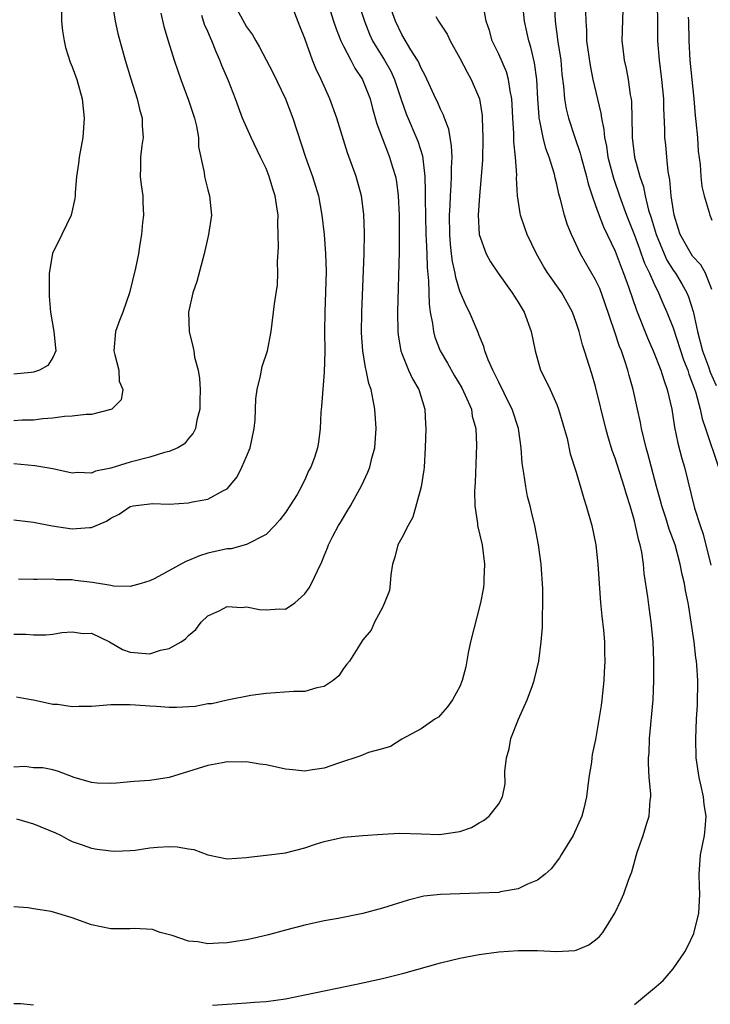
# Model space of a CAD drawing. Units: inches. Extents: x 2565000 to 2568000, y 1509000 to 1512000.
# Drawn here: x 2565386 to 2565457, y 1510692 to 1510793 of the extents above; entities that cross this region are included whole.
import ezdxf

# ---------------------------------------------------------------- set-up
doc = ezdxf.new("R2010")
doc.units = ezdxf.units.IN
doc.header["$MEASUREMENT"] = 0
doc.layers.add('LD25651509_2ft', color=73, linetype='Continuous')

msp = doc.modelspace()

# ---------------------------------------------------------------- linework, layer by layer
at = {"layer": 'LD25651509_2ft'}
for points, elevation in [([(2565395.11, 1510795.11), (2565395.45, 1510793), (2565395.73, 1510791.73), (2565395.91, 1510791), (2565396.47, 1510789), (2565397.06, 1510787.06), (2565397.72, 1510785), (2565397.95, 1510783.95), (2565398.23, 1510783), (2565398.23, 1510782.23), (2565398.32, 1510781), (2565398.19, 1510780.19), (2565398.06, 1510779), (2565398.07, 1510777.93), (2565398.03, 1510777), (2565398.12, 1510776.12), (2565398.29, 1510775), (2565398.3, 1510774.3), (2565398.35, 1510773), (2565398.26, 1510772.26), (2565398.15, 1510771), (2565398, 1510770), (2565397.83, 1510769), (2565397.54, 1510767.54), (2565396.92, 1510765), (2565396.24, 1510763), (2565395.88, 1510762.12), (2565395.47, 1510761), (2565395.29, 1510759), (2565395.42, 1510758.58), (2565395.81, 1510757), (2565395.86, 1510755.86), (2565396.22, 1510755), (2565396.05, 1510753.95), (2565395.08, 1510753), (2565395, 1510752.96), (2565393, 1510752.43), (2565392.44, 1510752.44), (2565391, 1510752.25), (2565390.22, 1510752.22), (2565389, 1510752.07), (2565387.99, 1510751.99), (2565387, 1510751.86), (2565385.85, 1510751.85), (2565385, 1510751.8)], 9668), ([(2565420.52, 1510795), (2565421.16, 1510793), (2565421.69, 1510791.69), (2565422, 1510791), (2565422.36, 1510790.36), (2565423.22, 1510789), (2565423.86, 1510787.86), (2565424.26, 1510787), (2565424.94, 1510784.94), (2565425.45, 1510783.45), (2565426.65, 1510780.65), (2565427.13, 1510779.13), (2565427.37, 1510777), (2565427.43, 1510775.43), (2565427.41, 1510774.59), (2565427.45, 1510773), (2565427.5, 1510771), (2565427.53, 1510770.47), (2565427.58, 1510769), (2565427.61, 1510767.61), (2565427.76, 1510766.24), (2565427.82, 1510763.82), (2565427.95, 1510763), (2565428.18, 1510761.82), (2565428.26, 1510761), (2565428.41, 1510760.41), (2565428.95, 1510759), (2565429.72, 1510757.72), (2565430.44, 1510756.44), (2565431.2, 1510755.2), (2565431.56, 1510754.44), (2565432.18, 1510753), (2565432.28, 1510752.28), (2565432.65, 1510751), (2565432.72, 1510749.28), (2565432.58, 1510745.42), (2565432.51, 1510744.51), (2565432.54, 1510743), (2565432.82, 1510741.18), (2565432.83, 1510741), (2565433.3, 1510739), (2565433.54, 1510737), (2565433.46, 1510735.46), (2565433.46, 1510735), (2565433.42, 1510734.58), (2565433.14, 1510733), (2565432.09, 1510729), (2565431.84, 1510727.84), (2565431.61, 1510726.39), (2565431.24, 1510725), (2565431, 1510724.36), (2565430.22, 1510723), (2565429.71, 1510722.29), (2565429, 1510721.44), (2565428.78, 1510721.22), (2565428.42, 1510721), (2565427, 1510720.02), (2565425, 1510718.93), (2565423.83, 1510718.17), (2565423, 1510717.96), (2565421.56, 1510717.56), (2565420.79, 1510717.21), (2565418.48, 1510716.48), (2565417, 1510715.94), (2565415.79, 1510715.79), (2565415, 1510715.64), (2565413.78, 1510715.78), (2565413, 1510715.85), (2565411, 1510716.28), (2565410.36, 1510716.36), (2565409, 1510716.59), (2565408.58, 1510716.58), (2565407, 1510716.6), (2565406.5, 1510716.5), (2565405, 1510716.24), (2565401, 1510715), (2565399, 1510714.69), (2565397.41, 1510714.59), (2565395.58, 1510714.42), (2565395, 1510714.38), (2565393.58, 1510714.42), (2565393, 1510714.47), (2565391.2, 1510715), (2565389.61, 1510715.61), (2565389, 1510715.79), (2565387.98, 1510715.98), (2565387, 1510716), (2565386.11, 1510716.11), (2565385, 1510716.05)], 9680), ([(2565385, 1510729.79), (2565386.23, 1510729.77), (2565387, 1510729.69), (2565388.28, 1510729.72), (2565389, 1510729.76), (2565389.93, 1510729.93), (2565391, 1510730), (2565392.14, 1510729.86), (2565393, 1510729.87), (2565394.85, 1510729), (2565396.19, 1510728.19), (2565397, 1510727.92), (2565399, 1510727.76), (2565400.12, 1510728.12), (2565401, 1510728.29), (2565402.26, 1510729), (2565402.71, 1510729.29), (2565403, 1510729.65), (2565403.75, 1510730.25), (2565404.32, 1510731), (2565405, 1510731.65), (2565406.22, 1510732.22), (2565407, 1510732.62), (2565408.51, 1510732.51), (2565409, 1510732.58), (2565410.33, 1510732.33), (2565411, 1510732.27), (2565412.39, 1510732.39), (2565413, 1510732.37), (2565413.97, 1510733), (2565415, 1510733.93), (2565415.44, 1510734.56), (2565415.7, 1510735), (2565416.3, 1510736.3), (2565416.76, 1510737.24), (2565417, 1510737.87), (2565417.33, 1510738.67), (2565417.43, 1510739), (2565417.88, 1510739.88), (2565418.47, 1510741), (2565418.68, 1510741.31), (2565419.45, 1510742.55), (2565419.7, 1510743), (2565420.87, 1510745.13), (2565421.52, 1510746.48), (2565421.71, 1510747), (2565421.93, 1510747.93), (2565422.24, 1510749), (2565422.36, 1510751), (2565422.21, 1510753), (2565422.07, 1510753.93), (2565421.84, 1510755), (2565421.62, 1510755.62), (2565421.34, 1510757), (2565421.27, 1510757.27), (2565420.99, 1510759), (2565420.86, 1510760.86), (2565420.88, 1510763), (2565421.11, 1510769), (2565421.15, 1510771.15), (2565421.1, 1510773.1), (2565420.86, 1510775), (2565420.31, 1510777), (2565419.42, 1510779.42), (2565418.32, 1510783), (2565417.6, 1510785), (2565416.7, 1510787), (2565416.14, 1510788.14), (2565415.81, 1510789), (2565415, 1510791.23), (2565414.49, 1510792.49), (2565413.52, 1510795)], 9676), ([(2565389.87, 1510795), (2565389.91, 1510793), (2565390.01, 1510792.01), (2565390.17, 1510791), (2565390.31, 1510790.31), (2565390.8, 1510788.8), (2565391, 1510788.3), (2565391.48, 1510787), (2565392.03, 1510785), (2565392.25, 1510783), (2565392.09, 1510781), (2565391.73, 1510779), (2565391.67, 1510778.33), (2565391.46, 1510777), (2565391.3, 1510775.3), (2565391.31, 1510775), (2565391.28, 1510774.72), (2565390.9, 1510773), (2565389.94, 1510771), (2565388.96, 1510769.04), (2565388.62, 1510767), (2565388.64, 1510765.36), (2565388.62, 1510765), (2565388.64, 1510764.64), (2565388.78, 1510763), (2565389.13, 1510761), (2565389.3, 1510759.3), (2565389.32, 1510759), (2565389, 1510758.31), (2565388.51, 1510757.49), (2565387.65, 1510757), (2565387, 1510756.79), (2565386.78, 1510756.78), (2565385, 1510756.59)], 9666), ([(2565385.26, 1510710.74), (2565387, 1510710.21), (2565389.27, 1510709.27), (2565389.88, 1510709), (2565390.6, 1510708.6), (2565391, 1510708.4), (2565392.03, 1510708.03), (2565393, 1510707.71), (2565393.6, 1510707.6), (2565395, 1510707.41), (2565395.4, 1510707.4), (2565397, 1510707.46), (2565397.5, 1510707.5), (2565399, 1510707.73), (2565399.79, 1510707.79), (2565401, 1510707.87), (2565401.85, 1510707.85), (2565403, 1510707.63), (2565403.56, 1510707.56), (2565405, 1510707.01), (2565407, 1510706.6), (2565409, 1510706.72), (2565409.23, 1510706.77), (2565411, 1510706.96), (2565413, 1510707.22), (2565415, 1510707.74), (2565416.12, 1510708.12), (2565417, 1510708.39), (2565419, 1510708.82), (2565420.98, 1510709.02), (2565423, 1510709.15), (2565424.77, 1510709.23), (2565427, 1510709.18), (2565428.9, 1510709.1), (2565431, 1510709.4), (2565432.18, 1510709.82), (2565433, 1510710.31), (2565433.45, 1510710.55), (2565434.03, 1510711), (2565435, 1510712.27), (2565435.4, 1510713), (2565435.66, 1510714.34), (2565435.62, 1510715.62), (2565435.79, 1510717), (2565436.07, 1510717.93), (2565436.26, 1510719), (2565437.04, 1510721), (2565437.93, 1510723), (2565438.49, 1510724.49), (2565438.67, 1510725), (2565439.15, 1510727), (2565439.4, 1510729), (2565439.52, 1510730.48), (2565439.52, 1510731), (2565439.51, 1510731.51), (2565439.56, 1510733), (2565439.54, 1510734.46), (2565439.37, 1510737), (2565439.12, 1510739), (2565438.73, 1510741), (2565438.39, 1510742.39), (2565438.25, 1510743), (2565437.99, 1510743.99), (2565437.79, 1510745), (2565437.6, 1510746.4), (2565437.48, 1510747), (2565437.42, 1510747.42), (2565437.32, 1510749), (2565437.05, 1510751), (2565436.39, 1510753), (2565435.75, 1510754.25), (2565435.38, 1510755), (2565435.27, 1510755.27), (2565435, 1510755.77), (2565434.61, 1510756.61), (2565434.39, 1510757), (2565433.91, 1510758.09), (2565433.58, 1510759), (2565433.46, 1510759.46), (2565433, 1510760.58), (2565432.89, 1510760.89), (2565431.98, 1510763), (2565431.63, 1510763.63), (2565431, 1510765.15), (2565430.57, 1510766.57), (2565430.51, 1510767), (2565430.23, 1510768.23), (2565430.15, 1510769), (2565430.02, 1510770.02), (2565429.96, 1510771), (2565429.93, 1510773), (2565429.99, 1510773.99), (2565430.02, 1510775), (2565430.11, 1510776.11), (2565430.14, 1510777), (2565430.13, 1510777.87), (2565430.19, 1510779), (2565430.15, 1510780.15), (2565429.87, 1510781.87), (2565429.42, 1510783), (2565429.32, 1510783.32), (2565429, 1510783.93), (2565428.68, 1510784.68), (2565428.52, 1510785), (2565427.42, 1510787.42), (2565427, 1510788.18), (2565426.76, 1510788.76), (2565426.63, 1510789), (2565425.95, 1510790.05), (2565425, 1510791.63), (2565424.34, 1510793), (2565423.62, 1510795)], 9682), ([(2565417.34, 1510795), (2565417.96, 1510793), (2565418.22, 1510792.22), (2565418.71, 1510791), (2565419, 1510790.42), (2565419.75, 1510789), (2565420.17, 1510788.17), (2565420.96, 1510787), (2565421, 1510786.91), (2565421.73, 1510785), (2565421.99, 1510783.99), (2565422.43, 1510782.43), (2565423.52, 1510779.52), (2565423.75, 1510779), (2565424.04, 1510777.96), (2565424.34, 1510777), (2565424.45, 1510776.45), (2565424.63, 1510775), (2565424.73, 1510773), (2565424.75, 1510771), (2565424.74, 1510769.26), (2565424.57, 1510763), (2565424.6, 1510761), (2565424.63, 1510760.63), (2565424.9, 1510759), (2565425, 1510758.72), (2565425.71, 1510757), (2565426.11, 1510756.11), (2565426.77, 1510755), (2565427.39, 1510753), (2565427.44, 1510751.44), (2565427.47, 1510751), (2565427.41, 1510749), (2565427.3, 1510747), (2565427.27, 1510746.73), (2565427, 1510744.97), (2565426.15, 1510741.85), (2565425.66, 1510741), (2565425, 1510739.72), (2565424.61, 1510739), (2565424.28, 1510737.72), (2565424.06, 1510737), (2565423.89, 1510735.89), (2565423.82, 1510735), (2565423.73, 1510734.27), (2565423.22, 1510733), (2565423, 1510732.52), (2565422.18, 1510731), (2565421.83, 1510730.17), (2565421, 1510729.2), (2565420.93, 1510729.07), (2565420.63, 1510728.63), (2565419.61, 1510727), (2565419.33, 1510726.67), (2565419, 1510726.24), (2565418.51, 1510725.49), (2565417.91, 1510725), (2565417, 1510724.39), (2565416.25, 1510724.25), (2565415, 1510723.87), (2565413.86, 1510723.86), (2565411, 1510723.67), (2565409.44, 1510723.44), (2565407, 1510722.98), (2565405.4, 1510722.6), (2565405, 1510722.58), (2565403.68, 1510722.32), (2565401.78, 1510722.22), (2565401, 1510722.21), (2565399.7, 1510722.3), (2565399, 1510722.33), (2565397.54, 1510722.46), (2565397, 1510722.48), (2565395.51, 1510722.49), (2565395, 1510722.48), (2565393, 1510722.32), (2565391.7, 1510722.3), (2565391, 1510722.27), (2565389.49, 1510722.51), (2565389, 1510722.53), (2565387.03, 1510722.97), (2565386.79, 1510723), (2565385.26, 1510723.26)], 9678), ([(2565407.57, 1510795), (2565409, 1510792.44), (2565409.61, 1510791.61), (2565409.94, 1510791), (2565410.34, 1510790.34), (2565411.72, 1510787.72), (2565413, 1510785), (2565413.76, 1510783), (2565415.07, 1510779), (2565415.8, 1510777), (2565416.4, 1510775), (2565416.77, 1510773), (2565416.99, 1510771), (2565417.14, 1510769), (2565417.19, 1510767.19), (2565417.08, 1510763), (2565417.05, 1510761), (2565417.06, 1510758.94), (2565417, 1510756.82), (2565416.74, 1510753.26), (2565416.69, 1510753), (2565416.64, 1510752.64), (2565416.59, 1510751), (2565416.42, 1510749.58), (2565416.32, 1510749), (2565416, 1510748), (2565415.63, 1510747), (2565415.39, 1510746.61), (2565415, 1510745.7), (2565414.75, 1510745.25), (2565414.66, 1510745), (2565414.2, 1510744.2), (2565413.47, 1510743), (2565413, 1510742.32), (2565412.42, 1510741.58), (2565411.92, 1510741), (2565411, 1510740.05), (2565409, 1510739.01), (2565407.41, 1510738.59), (2565407, 1510738.57), (2565405, 1510738.12), (2565404.14, 1510737.86), (2565403, 1510737.37), (2565402.72, 1510737.28), (2565399.53, 1510735.53), (2565399, 1510735.27), (2565398.13, 1510735), (2565397, 1510734.69), (2565395.26, 1510734.74), (2565395, 1510734.79), (2565393.1, 1510735.1), (2565391.31, 1510735.31), (2565391, 1510735.37), (2565389.39, 1510735.39), (2565389, 1510735.45), (2565387.41, 1510735.41), (2565387, 1510735.41), (2565385.46, 1510735.46)], 9674), ([(2565405.49, 1510691.49), (2565407, 1510691.62), (2565409, 1510691.73), (2565409.8, 1510691.8), (2565411, 1510691.88), (2565413, 1510692.17), (2565415, 1510692.56), (2565420.33, 1510693.67), (2565423, 1510694.25), (2565425.21, 1510694.79), (2565429, 1510695.88), (2565431, 1510696.36), (2565433, 1510696.73), (2565435, 1510696.99), (2565437, 1510697.13), (2565439, 1510697.14), (2565440.95, 1510697.05), (2565442.85, 1510697.15), (2565443, 1510697.19), (2565444.29, 1510697.71), (2565445, 1510698.23), (2565445.4, 1510698.6), (2565445.73, 1510699), (2565446.98, 1510701), (2565447.63, 1510702.37), (2565447.9, 1510703), (2565448.38, 1510704.38), (2565448.73, 1510705.27), (2565449.29, 1510707.29), (2565449.9, 1510709), (2565450.29, 1510710.29), (2565450.54, 1510711), (2565450.64, 1510712.64), (2565450.7, 1510713), (2565450.7, 1510713.3), (2565450.54, 1510715), (2565450.45, 1510716.45), (2565450.47, 1510717), (2565450.51, 1510717.49), (2565450.57, 1510719), (2565450.93, 1510723), (2565451.02, 1510725), (2565451.02, 1510727), (2565450.92, 1510729), (2565450.72, 1510731), (2565450.51, 1510732.51), (2565450.38, 1510733.62), (2565450.02, 1510736.02), (2565449.94, 1510737), (2565449.77, 1510738.23), (2565449.6, 1510739), (2565449.45, 1510739.45), (2565449.12, 1510741), (2565449, 1510741.46), (2565448.55, 1510743), (2565448.18, 1510744.18), (2565447.95, 1510745), (2565447, 1510747.93), (2565446.71, 1510748.71), (2565446.25, 1510750.25), (2565446.05, 1510751), (2565445, 1510755.31), (2565444.62, 1510756.62), (2565443.86, 1510759), (2565443.63, 1510759.64), (2565443.29, 1510761), (2565443, 1510761.92), (2565442.61, 1510763), (2565441.5, 1510765), (2565440.08, 1510767), (2565439.66, 1510767.66), (2565438.9, 1510769), (2565437.95, 1510771), (2565437.69, 1510771.69), (2565437.26, 1510773), (2565437.21, 1510773.21), (2565436.93, 1510775), (2565436.85, 1510776.85), (2565436.86, 1510777.14), (2565436.74, 1510779), (2565436.55, 1510780.55), (2565436.55, 1510781.45), (2565436.45, 1510783), (2565436.4, 1510784.4), (2565436.35, 1510785), (2565436.17, 1510785.83), (2565436.01, 1510787), (2565435.79, 1510787.79), (2565435, 1510789.62), (2565434.33, 1510791), (2565434.04, 1510792.04), (2565433.71, 1510793), (2565433.43, 1510794.57)], 9686), ([(2565449, 1510691.57), (2565450.88, 1510693.12), (2565451, 1510693.23), (2565451.97, 1510694.03), (2565453, 1510695.26), (2565454.21, 1510697), (2565454.49, 1510697.51), (2565455.12, 1510698.88), (2565455.63, 1510701), (2565455.72, 1510702.28), (2565455.74, 1510703), (2565455.71, 1510703.71), (2565455.69, 1510705), (2565455.83, 1510707), (2565456.01, 1510708.01), (2565456.22, 1510709), (2565456.31, 1510709.69), (2565456.39, 1510711), (2565456.2, 1510712.2), (2565456.13, 1510713), (2565455.89, 1510714.11), (2565455.68, 1510715), (2565455.38, 1510717), (2565455.33, 1510719), (2565455.42, 1510721), (2565455.51, 1510722.49), (2565455.53, 1510725), (2565455.44, 1510726.56), (2565455.4, 1510727), (2565455.34, 1510727.34), (2565455.15, 1510729), (2565454.87, 1510731), (2565454.6, 1510732.6), (2565454.55, 1510733), (2565454.27, 1510734.27), (2565454.16, 1510735), (2565453.92, 1510735.92), (2565453.73, 1510737), (2565453.2, 1510739), (2565452.59, 1510740.59), (2565452.23, 1510741.77), (2565451.82, 1510743), (2565451.66, 1510743.66), (2565451.29, 1510745), (2565450.4, 1510748.4), (2565450.21, 1510749), (2565449.99, 1510749.99), (2565449.73, 1510751), (2565449.62, 1510751.62), (2565449.33, 1510753), (2565448.89, 1510755), (2565448.46, 1510756.46), (2565448.33, 1510757), (2565448.03, 1510757.97), (2565447.66, 1510759), (2565447.46, 1510759.46), (2565446.96, 1510761.04), (2565445.95, 1510763.95), (2565445.42, 1510765.42), (2565445, 1510766.34), (2565443.45, 1510769), (2565442.51, 1510771), (2565442.08, 1510772.08), (2565441.79, 1510773), (2565441.39, 1510774.61), (2565441.2, 1510775.2), (2565441, 1510776.21), (2565440.84, 1510776.84), (2565440.76, 1510777.24), (2565440.22, 1510779), (2565439.88, 1510779.88), (2565439.59, 1510781), (2565439.26, 1510782.74), (2565439.19, 1510783), (2565439.16, 1510783.16), (2565439.03, 1510785), (2565438.92, 1510787), (2565438.7, 1510788.7), (2565438.33, 1510790.33), (2565438.11, 1510791), (2565437.91, 1510791.91), (2565437.66, 1510793), (2565437.47, 1510795)], 9688), ([(2565440.71, 1510795), (2565440.83, 1510793), (2565441.11, 1510790.89), (2565441.4, 1510789), (2565441.53, 1510787.53), (2565441.7, 1510786.3), (2565441.79, 1510785), (2565441.97, 1510783.97), (2565442.21, 1510783), (2565442.85, 1510781), (2565443.41, 1510779.41), (2565443.5, 1510779), (2565444.06, 1510777), (2565444.24, 1510776.24), (2565444.65, 1510775), (2565445, 1510774.01), (2565445.25, 1510773.25), (2565445.8, 1510771.8), (2565447, 1510769.27), (2565447.11, 1510769), (2565447.62, 1510767.62), (2565447.88, 1510767), (2565448.38, 1510765.62), (2565449.21, 1510763.21), (2565450.34, 1510760.34), (2565450.95, 1510759), (2565451.74, 1510757), (2565452.02, 1510756.02), (2565452.39, 1510755), (2565452.85, 1510753), (2565453.14, 1510751.14), (2565453.48, 1510749.48), (2565453.89, 1510747.89), (2565454.17, 1510747), (2565455.21, 1510742.79), (2565455.77, 1510741), (2565456.08, 1510740.08), (2565456.9, 1510736.9)], 9690), ([(2565457, 1510765.34), (2565456.33, 1510767), (2565455.86, 1510767.86), (2565455, 1510768.77), (2565454.84, 1510769), (2565453.73, 1510771), (2565453.56, 1510771.56), (2565453.09, 1510773), (2565452.81, 1510775), (2565452.66, 1510776.66), (2565452.49, 1510777.51), (2565452.33, 1510779), (2565452.24, 1510780.24), (2565452.15, 1510781), (2565452.14, 1510781.86), (2565452.03, 1510784.03), (2565452.02, 1510785), (2565451.84, 1510787), (2565451.58, 1510789), (2565451.43, 1510791), (2565451.41, 1510793), (2565451.37, 1510794.63)], 9696), ([(2565400.15, 1510793.85), (2565400.46, 1510792.46), (2565400.9, 1510791), (2565401.53, 1510789), (2565401.89, 1510787.89), (2565402.21, 1510787), (2565403, 1510784.87), (2565403.61, 1510783), (2565403.83, 1510782.17), (2565404.03, 1510781), (2565404.05, 1510780.05), (2565404.61, 1510777.39), (2565404.66, 1510777), (2565405, 1510775.63), (2565405.17, 1510775), (2565405.37, 1510773), (2565405.08, 1510771), (2565405, 1510770.7), (2565404.62, 1510769), (2565403.86, 1510766.14), (2565403.45, 1510765), (2565403.02, 1510763), (2565403.09, 1510761), (2565403.45, 1510759.45), (2565403.54, 1510759), (2565403.64, 1510758.36), (2565403.99, 1510757), (2565404.15, 1510756.15), (2565404.21, 1510755), (2565404.17, 1510753.83), (2565404.16, 1510753), (2565403.86, 1510751.86), (2565403.71, 1510751), (2565403.5, 1510750.5), (2565403, 1510749.95), (2565402.58, 1510749.42), (2565401.89, 1510749), (2565401, 1510748.62), (2565400.52, 1510748.52), (2565399, 1510748.04), (2565397, 1510747.52), (2565395, 1510746.91), (2565393.41, 1510746.59), (2565393, 1510746.4), (2565391.55, 1510746.45), (2565391, 1510746.4), (2565389, 1510746.84), (2565387.15, 1510747.15), (2565385, 1510747.34)], 9670), ([(2565385, 1510741.58), (2565387, 1510741.32), (2565388.94, 1510740.94), (2565391, 1510740.65), (2565392.79, 1510740.79), (2565393, 1510740.78), (2565394.56, 1510741.44), (2565395, 1510741.74), (2565395.85, 1510742.15), (2565397, 1510742.95), (2565397.29, 1510743), (2565399, 1510743.23), (2565399.24, 1510743.24), (2565401, 1510743.2), (2565403, 1510743.33), (2565403.43, 1510743.43), (2565405, 1510743.7), (2565406.6, 1510744.6), (2565407, 1510744.78), (2565407.21, 1510745), (2565408.01, 1510745.99), (2565408.51, 1510747), (2565409, 1510748.11), (2565409.35, 1510749), (2565409.79, 1510751), (2565409.87, 1510751.87), (2565409.96, 1510754.04), (2565410.08, 1510755), (2565410.43, 1510756.43), (2565410.6, 1510757.4), (2565411.14, 1510759), (2565411.54, 1510761), (2565411.86, 1510763.86), (2565412.17, 1510765.83), (2565412.21, 1510767), (2565412.18, 1510768.18), (2565412.29, 1510769.71), (2565412.27, 1510771), (2565412.22, 1510772.22), (2565412.24, 1510773), (2565412.13, 1510773.87), (2565411.94, 1510775), (2565411.7, 1510775.7), (2565411.33, 1510777), (2565411, 1510777.8), (2565410.44, 1510779), (2565409.47, 1510781), (2565408.59, 1510783), (2565408.15, 1510784.15), (2565407.85, 1510785), (2565407.13, 1510786.87), (2565406.44, 1510788.44), (2565406.25, 1510789), (2565405.85, 1510789.85), (2565405.42, 1510791), (2565405.28, 1510791.28), (2565405, 1510791.96), (2565404.67, 1510792.67), (2565404.39, 1510793.61)], 9672), ([(2565428.51, 1510793.49), (2565428.8, 1510793), (2565429.67, 1510791.67), (2565429.98, 1510791), (2565431, 1510789.18), (2565431.74, 1510787.74), (2565432.17, 1510787), (2565433.01, 1510785), (2565433.28, 1510783.28), (2565433.31, 1510783), (2565433.37, 1510781), (2565433.33, 1510778.67), (2565433.21, 1510777), (2565433.01, 1510775.01), (2565432.89, 1510773), (2565433, 1510771), (2565433.71, 1510769), (2565434.17, 1510768.17), (2565434.94, 1510767), (2565436.39, 1510765), (2565437, 1510764.04), (2565437.63, 1510763), (2565438.36, 1510761), (2565438.75, 1510759), (2565439.33, 1510757), (2565439.89, 1510755.89), (2565440.3, 1510755), (2565441, 1510753.46), (2565441.18, 1510753), (2565442.05, 1510749.95), (2565442.39, 1510748.39), (2565443, 1510746.47), (2565443.77, 1510743.77), (2565444.04, 1510743), (2565444.62, 1510741), (2565445.03, 1510739), (2565445.23, 1510737), (2565445.35, 1510735), (2565445.51, 1510733), (2565445.64, 1510731.64), (2565445.81, 1510730.19), (2565445.9, 1510729), (2565445.9, 1510727.9), (2565445.95, 1510727), (2565445.87, 1510725.87), (2565445.86, 1510725), (2565445.7, 1510723.7), (2565445.65, 1510723), (2565445.58, 1510722.42), (2565445, 1510718.9), (2565444.65, 1510717.35), (2565444.6, 1510717), (2565444.57, 1510716.57), (2565444.31, 1510715), (2565444.15, 1510713.85), (2565444.07, 1510713), (2565443.8, 1510711.8), (2565443.59, 1510711), (2565442.68, 1510709), (2565441.45, 1510707), (2565441.28, 1510706.71), (2565440.42, 1510705.58), (2565439.78, 1510705), (2565439, 1510704.38), (2565437.98, 1510703.98), (2565437, 1510703.5), (2565435.19, 1510703.19), (2565435, 1510703.14), (2565433, 1510703.04), (2565431, 1510703), (2565429, 1510702.93), (2565427.27, 1510702.73), (2565425.65, 1510702.35), (2565423, 1510701.5), (2565421, 1510700.96), (2565418.44, 1510700.44), (2565417, 1510700.19), (2565415, 1510699.76), (2565413, 1510699.24), (2565411.25, 1510698.75), (2565409.63, 1510698.37), (2565409, 1510698.24), (2565407, 1510697.92), (2565406.09, 1510697.91), (2565405, 1510697.83), (2565403.97, 1510698.03), (2565403, 1510698.12), (2565401.32, 1510698.68), (2565400.09, 1510699), (2565399.29, 1510699.29), (2565397.4, 1510699.4), (2565397, 1510699.37), (2565395, 1510699.38), (2565393, 1510699.8), (2565391, 1510700.52), (2565388.83, 1510701.17), (2565387, 1510701.44), (2565386.46, 1510701.54), (2565385, 1510701.64)], 9684), ([(2565443.97, 1510794.03), (2565443.98, 1510793), (2565444.06, 1510792.06), (2565444.07, 1510791), (2565444.43, 1510788.43), (2565444.72, 1510787), (2565445.54, 1510783.54), (2565445.61, 1510783), (2565445.85, 1510781.85), (2565445.91, 1510781), (2565446.11, 1510780.11), (2565446.26, 1510779), (2565446.83, 1510776.83), (2565447.45, 1510775), (2565448.18, 1510773), (2565449, 1510770.94), (2565449.51, 1510769.51), (2565449.71, 1510769), (2565450.05, 1510768.05), (2565450.56, 1510767), (2565451, 1510766), (2565451.5, 1510765), (2565451.93, 1510763.93), (2565452.36, 1510763), (2565453, 1510761.36), (2565454.08, 1510758.08), (2565454.5, 1510757), (2565454.61, 1510756.61), (2565455, 1510755.61), (2565455.15, 1510755.15), (2565455.33, 1510754.67), (2565455.79, 1510753), (2565455.98, 1510751.98), (2565456.33, 1510751), (2565457.68, 1510747)], 9692), ([(2565447.82, 1510794.18), (2565447.71, 1510791), (2565447.79, 1510790.21), (2565447.93, 1510789), (2565448.14, 1510788.14), (2565448.35, 1510787), (2565448.57, 1510785.43), (2565448.66, 1510785), (2565448.7, 1510784.7), (2565448.74, 1510783), (2565448.76, 1510781.24), (2565448.77, 1510781), (2565449.02, 1510778.98), (2565449.56, 1510777), (2565449.93, 1510775.93), (2565450.12, 1510775), (2565450.47, 1510773.53), (2565450.73, 1510772.73), (2565451.25, 1510771), (2565452.08, 1510769), (2565452.36, 1510768.36), (2565453, 1510767.33), (2565453.23, 1510767), (2565453.91, 1510765.91), (2565454.4, 1510765), (2565454.58, 1510764.58), (2565455.07, 1510763.07), (2565455.09, 1510762.91), (2565455.5, 1510761), (2565456.03, 1510759), (2565456.64, 1510757.36), (2565456.82, 1510756.82), (2565457.42, 1510755.42)], 9694), ([(2565454.56, 1510793.44), (2565454.58, 1510793), (2565454.63, 1510791), (2565454.72, 1510789), (2565455.13, 1510785), (2565455.27, 1510783.27), (2565455.35, 1510782.65), (2565455.5, 1510781), (2565455.59, 1510779.59), (2565455.78, 1510778.22), (2565455.87, 1510777), (2565455.97, 1510775.97), (2565456.2, 1510775), (2565456.71, 1510773.29), (2565456.77, 1510773), (2565457, 1510772.5)], 9698), ([(2565385, 1510691.68), (2565385.67, 1510691.67), (2565387, 1510691.55)], 9686)]:
    msp.add_lwpolyline(points, dxfattribs=dict(at, elevation=elevation))

doc.saveas('drawing.dxf')
